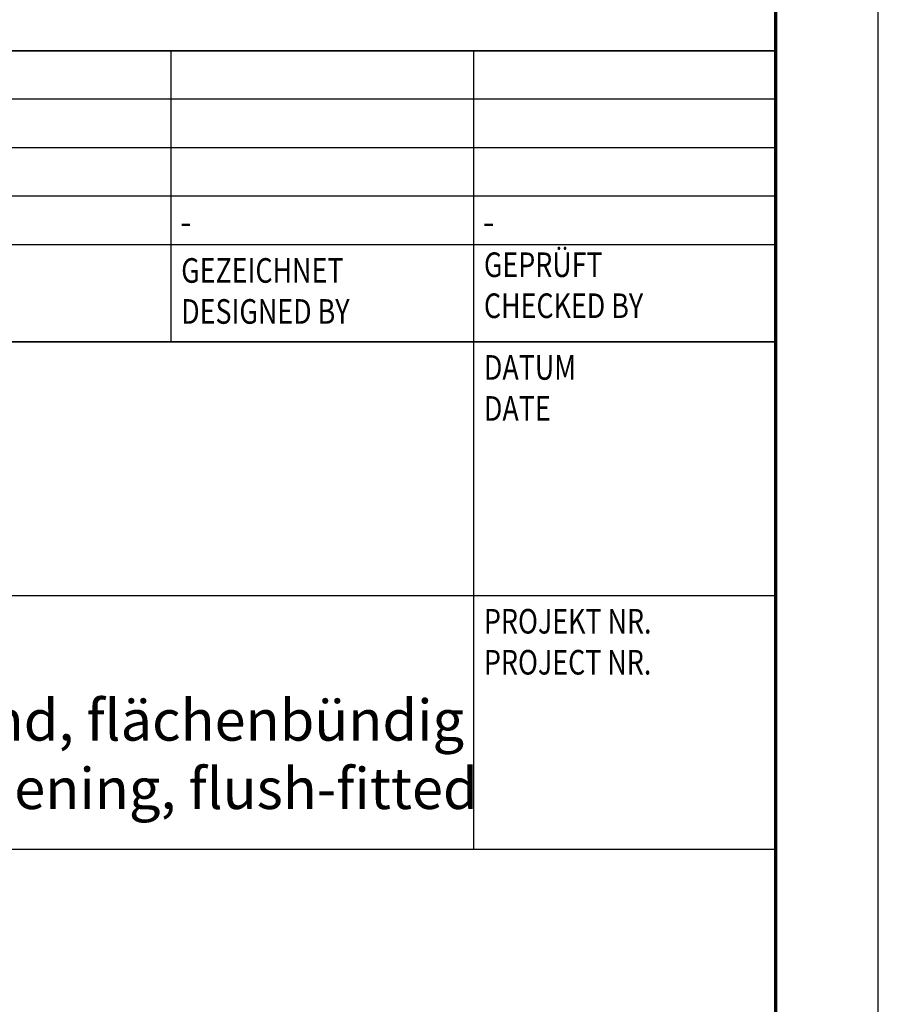
# Model space of a CAD drawing. Units: millimetres. Extents: x 2160 to 23610, y 389 to 3711.
# Drawn here: x 6397 to 6439, y 1707 to 1755 of the extents above; entities that cross this region are included whole.
import ezdxf

# ---------------------------------------------------------------- set-up
doc = ezdxf.new("R2010")
doc.units = ezdxf.units.MM
doc.linetypes.add('AUSGEZOGEN', pattern=[0])
doc.layers.add('FormatAK-Text', color=7, linetype='Continuous')
doc.layers.add('RAHMEN', color=7, linetype='AUSGEZOGEN')
doc.layers.add('nicht drucken', color=6, linetype='Continuous', plot=False)
doc.layers.add('Rahmen (ISO)', color=7, linetype='Continuous', lineweight=70)
doc.styles.add('Arial', font='arialbd.ttf')

# ---------------------------------------------------------------- blocks, each defined once
blk = doc.blocks.new('Rahmen A0')
at = {"linetype": 'AUSGEZOGEN', "lineweight": 25}
for p, q in [((-5, 94.548), (-93.518, 94.548)), ((-5, 92.182), (-93.518, 92.182)), ((-5, 89.816), (-93.518, 89.816)), ((-5, 87.451), (-93.518, 87.451)), ((-5, 85.085), (-93.518, 85.085)), ((-93.518, 80.353), (-5, 80.353)), ((-5, 80.353), (-93.518, 80.353)), ((-93.518, 80.353), (-5, 80.353)), ((-19.739, 80.353), (-19.739, 55.592)), ((-93.518, 67.973), (-5, 67.973)), ((-93.518, 55.592), (-5, 55.592))]:
    blk.add_line(p, q, dxfattribs=at)
for p, q in [((-34.499, 94.548), (-34.499, 80.353)), ((-19.739, 94.548), (-19.739, 80.353))]:
    blk.add_line(p, q)
blk.add_lwpolyline([(-93.518, 94.548), (-5, 94.548), (-5, 5), (-93.518, 5)], close=True)
at = {"layer": 'nicht drucken'}
blk.add_line((0, 0), (0, 841), dxfattribs=at)
blk.add_lwpolyline([(-1189, 0), (0, 0), (0, 841), (-1189, 841)], close=True, dxfattribs=at)
at = {"layer": 'Rahmen (ISO)'}
blk.add_lwpolyline([(-1184, 5), (-5, 5), (-5, 836), (-1184, 836)], close=True, dxfattribs=at)
at = {"linetype": 'AUSGEZOGEN', "lineweight": 25, "char_height": 1.2, "width": 13, "attachment_point": 1, "style": 'Arial'}
for s, insert in [('\\W0.80;GEPRÜFT \\PCHECKED BY', (-19.228, 84.711)), ('\\W0.80;GEZEICHNET \\PDESIGNED BY', (-33.988, 84.431)), ('\\W0.80;DATUM\\PDATE', (-19.228, 79.7)), ('\\W0.80;PROJEKT NR.  PROJECT NR.', (-19.228, 67.319))]:
    blk.add_mtext(s, dxfattribs=dict(at, insert=insert))
at = {"layer": 'FormatAK-Text', "color": 7, "linetype": 'AUSGEZOGEN', "lineweight": 25, "char_height": 1.196, "width": 13, "attachment_point": 2, "style": 'Arial'}
for insert in [(-33.761, 86.797), (-19.001, 86.797)]:
    blk.add_mtext('-', dxfattribs=dict(at, insert=insert))
at = {"layer": 'FormatAK-Text', "color": 0, "insert": (-85.4, 62.893), "char_height": 2, "attachment_point": 1, "style": 'Arial'}
blk.add_mtext_dynamic_manual_height_columns('\\fArial|b0|i0|c0|p34;Tür RIVA AD UP 90.SI Außen öffnend, flächenbündig\\PDoor RIVA AD UP 90.SI outward opening, flush-fitted ', width=104.77194, gutter_width=15, heights=[6.361], dxfattribs=at)

msp = doc.modelspace()

# ---------------------------------------------------------------- block references
at = {"layer": 'RAHMEN'}
msp.add_blockref('Rahmen A0', (6439.211, 1658.932), dxfattribs=at)

doc.saveas('drawing.dxf')
